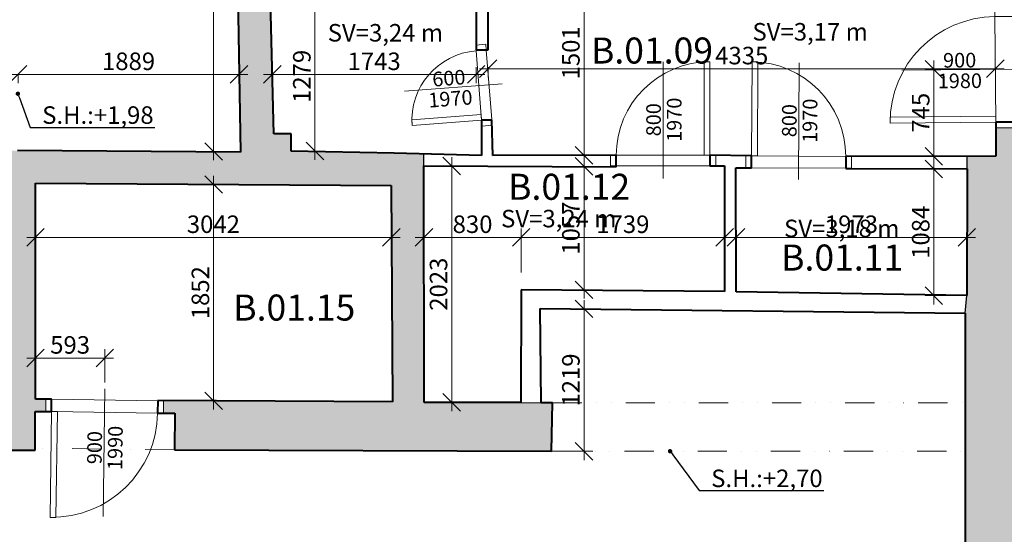
# Model space of a CAD drawing. Units: millimetres. Extents: x 171456 to 908964, y 175166 to 313790.
# Drawn here: x 342713 to 351129, y 262357 to 266761 of the extents above; entities that cross this region are included whole.
import ezdxf
from ezdxf import colors
from ezdxf.entities.mleader import LeaderData, LeaderLine
from ezdxf.enums import TextEntityAlignment as Align
from ezdxf.math import Vec2, Vec3

# ---------------------------------------------------------------- set-up
doc = ezdxf.new("R2010")
doc.units = ezdxf.units.MM
doc.linetypes.add('DIVIDE', pattern=[1.25, 0.5, -0.25, 0, -0.25, 0, -0.25])
doc.layers.add('1NP', color=130, linetype='Continuous')
doc.layers.add('_EXISTUJUCE NOSNE KONSTRUKCIE - NEOVERENE', color=7, linetype='Continuous', true_color=0x8f8f8f)
doc.layers.add('GC3_A_T_DESCR_A', color=7, linetype='Continuous', lineweight=20, true_color=0x009dd1)
for name, color, linetype, lineweight in [('JF_HORDIM', 9, 'Continuous', 0), ('JF_ROOMNR', 3, 'Continuous', 30), ('JF_WINDOOR', 9, 'Continuous', 15), ('Tenke 2NP', 30, 'Continuous', 13)]:
    doc.layers.add(name, color=color, linetype=linetype, lineweight=lineweight)
doc.styles.add('ISOCP', font='isocpeur.ttf')
doc.styles.add('ISOCPEUR', font='isocpeur.ttf', dxfattribs={"height": 497})
doc.dimstyles.new('M_50 - VONKAJSKY', dxfattribs={"dimscale": 75, "dimtxt": 2, "dimasz": 2, "dimexe": 1, "dimexo": 2, "dimgap": 0.5, "dimtad": 1, "dimrnd": 1, "dimzin": 9, "dimtxsty": 'ISOCP', "dimblk": 'OBLIQUE', "dimcen": 2, "dimdle": 1, "dimclrd": 256, "dimclre": 256, "dimclrt": 7, "dimadec": 0, "dimazin": 0, "dimtfac": 1, "dimtix": 1, "dimtmove": 2, "dimatfit": 3, "dimfxl": 6, "dimfxlon": 1, "dimtolj": 1, "dimtzin": 0, "dimlwd": -1, "dimlwe": -1, "dimarcsym": 0})

# ---------------------------------------------------------------- blocks, each defined once
blk = doc.blocks.new('*U1030')
for p, q in [((400, 200), (400, -800)), ((800, 90.3), (0, 90.3)), ((800, 0), (0, 0))]:
    blk.add_line(p, q)
for points in [[(0, 0), (0, 90.3), (-50, 90.3), (-50, 0)], [(800, 0), (800, 90.3), (850, 90.3), (850, 0)], [(0, 0), (0, -800), (50, -800), (50, 0)]]:
    blk.add_lwpolyline(points, close=True)
blk.add_arc((0, 0), 800, 270, 0)
at = {"style": 'ISOCPEUR'}
blk.add_attdef('VD', text='', height=125, rotation=270, dxfattribs=at).set_placement((367.4, -303.7), align=Align.TOP_CENTER)
blk.add_attdef('SD', text='', height=125, rotation=270, dxfattribs=at).set_placement((379.8, -303.7), align=Align.BOTTOM_CENTER)
blk = doc.blocks.new('*U1029')
for p, q in [((-402.3, 200), (-402.3, -800)), ((-804.6, 100.3), (0, 100.3)), ((-804.6, 0), (0, 0))]:
    blk.add_line(p, q)
for points in [[(-804.6, 0), (-804.6, 100.3), (-854.6, 100.3), (-854.6, 0)], [(0, 0), (0, 100.3), (50, 100.3), (50, 0)], [(0, 0), (0, -804.6), (-50, -804.6), (-50, 0)]]:
    blk.add_lwpolyline(points, close=True)
blk.add_arc((0, 0), 804.6, 180, 270)
at = {"style": 'ISOCPEUR'}
blk.add_attdef('VD', text='', height=125, rotation=270, dxfattribs=at).set_placement((-434.9, -303.7), align=Align.TOP_CENTER)
blk.add_attdef('SD', text='', height=125, rotation=270, dxfattribs=at).set_placement((-422.5, -303.7), align=Align.BOTTOM_CENTER)
blk = doc.blocks.new('*U1032')
for p, q in [((297.7, -200), (297.7, 639.2)), ((595.4, 0), (0, 0)), ((595.4, -86.6), (0, -86.6))]:
    blk.add_line(p, q)
for points in [[(0, 0), (0, 595.4), (50, 595.4), (50, 0)], [(595.4, 0), (595.4, -86.6), (645.4, -86.6), (645.4, 0)], [(0, 0), (0, -86.6), (-50, -86.6), (-50, 0)]]:
    blk.add_lwpolyline(points, close=True)
blk.add_arc((0, 0), 595.4, 0, 90)
at = {"style": 'ISOCPEUR'}
blk.add_attdef('VD', text='', height=125, rotation=270, dxfattribs=at).set_placement((266.5, 251.4), align=Align.TOP_CENTER)
blk.add_attdef('SD', text='', height=125, rotation=270, dxfattribs=at).set_placement((278.9, 251.4), align=Align.BOTTOM_CENTER)
blk = doc.blocks.new('*U1034')
for p, q in [((451.3, -200), (451.3, 800)), ((902.6, 0), (0, 0)), ((902.6, -157.2), (0, -157.2))]:
    blk.add_line(p, q)
for points in [[(0, 0), (0, 902.6), (50, 902.6), (50, 0)], [(902.6, 0), (902.6, -157.2), (952.6, -157.2), (952.6, 0)], [(0, 0), (0, -157.2), (-50, -157.2), (-50, 0)]]:
    blk.add_lwpolyline(points, close=True)
blk.add_arc((0, 0), 902.6, 0, 90)
at = {"style": 'ISOCPEUR'}
blk.add_attdef('VD', text='', height=125, rotation=270, dxfattribs=at).set_placement((418.7, 303.7), align=Align.TOP_CENTER)
blk.add_attdef('SD', text='', height=125, rotation=270, dxfattribs=at).set_placement((431.1, 303.7), align=Align.BOTTOM_CENTER)
blk = doc.blocks.new('*U1055')
for p, q in [((-453.1, -200), (-453.1, 891.7)), ((-906.2, 0), (0, 0)), ((-906.2, -104.6), (0, -104.6))]:
    blk.add_line(p, q)
for points in [[(0, 0), (0, 906.2), (-50, 906.2), (-50, 0)], [(0, 0), (0, -104.6), (50, -104.6), (50, 0)], [(-906.2, 0), (-906.2, -104.6), (-956.2, -104.6), (-956.2, 0)]]:
    blk.add_lwpolyline(points, close=True)
blk.add_arc((0, 0), 906.2, 90, 180)
at = {"style": 'ISOCPEUR'}
blk.add_attdef('VD', text='', height=125, rotation=270, dxfattribs=at).set_placement((-485.7, 303.7), align=Align.TOP_CENTER)
blk.add_attdef('SD', text='', height=125, rotation=270, dxfattribs=at).set_placement((-473.3, 303.7), align=Align.BOTTOM_CENTER)
blk = doc.blocks.new('_Oblique')
at = {"color": 0, "linetype": 'ByBlock', "lineweight": -2}
blk.add_line((-0.5, -0.5), (0.5, 0.5), dxfattribs=at)
blk = doc.blocks.new('*D1181')
at = {"layer": 'Defpoints', "color": 0, "transparency": 16777216}
for p in [(382307.1, 271901.3), (312231.8, 269706.4), (382307.1, 263233.1)]:
    blk.add_point(p, dxfattribs=at)
at = {"layer": 'JF_HORDIM', "transparency": 16777216}
for p, q in [((312231.8, 271451.3), (312231.8, 271976.3)), ((382307.1, 271451.3), (382307.1, 271976.3)), ((312156.8, 271901.3), (382382.1, 271901.3))]:
    blk.add_line(p, q, dxfattribs=at)
at = {"layer": 'JF_HORDIM', "transparency": 16777216, "xscale": 150, "yscale": 150, "zscale": 150, "rotation": 180}
blk.add_blockref('_Oblique', (312231.8, 271901.3), dxfattribs=at)
at = {"layer": 'JF_HORDIM', "transparency": 16777216, "xscale": 150, "yscale": 150, "zscale": 150}
blk.add_blockref('_Oblique', (382307.1, 271901.3), dxfattribs=at)
at = {"layer": 'JF_HORDIM', "color": 7, "transparency": 16777216, "insert": (347269.5, 272013.8), "char_height": 150, "attachment_point": 5, "style": 'ISOCP'}
blk.add_mtext('\\A1;70075', dxfattribs=at)
blk = doc.blocks.new('_Dot')
at = {"color": 0, "linetype": 'ByBlock', "lineweight": -2}
blk.add_line((-0.5, 0), (-1, 0), dxfattribs=at)
at = {"color": 0, "linetype": 'ByBlock', "const_width": 0.5}
blk.add_lwpolyline([(-0.25, 0, 1), (0.25, 0, 1)], format="xyb", close=True, dxfattribs=at)
blk = doc.blocks.new('*D1224')
at = {"layer": 'Defpoints', "color": 0, "transparency": 16777216}
for p in [(347257.6, 263068.3), (347257.6, 259112.2), (350796.1, 257095.3)]:
    blk.add_point(p, dxfattribs=at)
at = {"layer": 'JF_HORDIM', "transparency": 16777216}
for p, q in [((347257.6, 259562.2), (347257.6, 259037.2)), ((350796.1, 258662.2), (350796.1, 259187.2)), ((350871.1, 259112.2), (347182.6, 259112.2))]:
    blk.add_line(p, q, dxfattribs=at)
at = {"layer": 'JF_HORDIM', "transparency": 16777216, "xscale": 150, "yscale": 150, "zscale": 150, "rotation": 180}
blk.add_blockref('_Oblique', (347257.6, 259112.2), dxfattribs=at)
at = {"layer": 'JF_HORDIM', "transparency": 16777216, "xscale": 150, "yscale": 150, "zscale": 150}
blk.add_blockref('_Oblique', (350796.1, 259112.2), dxfattribs=at)
at = {"layer": 'JF_HORDIM', "color": 7, "transparency": 16777216, "insert": (349026.9, 259224.7), "char_height": 150, "attachment_point": 5, "style": 'ISOCP'}
blk.add_mtext('\\A1;3538', dxfattribs=at)
blk = doc.blocks.new('*D1225')
at = {"layer": 'Defpoints', "color": 0, "transparency": 16777216}
for p in [(347257.6, 263068.3), (340361.5, 259112.2), (340361.5, 259112.2)]:
    blk.add_point(p, dxfattribs=at)
at = {"layer": 'JF_HORDIM', "transparency": 16777216}
for p, q in [((347257.6, 259562.2), (347257.6, 259037.2)), ((340361.5, 259112.2), (340361.5, 259187.2)), ((347332.6, 259112.2), (340286.5, 259112.2))]:
    blk.add_line(p, q, dxfattribs=at)
at = {"layer": 'JF_HORDIM', "transparency": 16777216, "xscale": 150, "yscale": 150, "zscale": 150, "rotation": 180}
blk.add_blockref('_Oblique', (340361.5, 259112.2), dxfattribs=at)
at = {"layer": 'JF_HORDIM', "transparency": 16777216, "xscale": 150, "yscale": 150, "zscale": 150}
blk.add_blockref('_Oblique', (347257.6, 259112.2), dxfattribs=at)
at = {"layer": 'JF_HORDIM', "color": 7, "transparency": 16777216, "insert": (343809.6, 259224.7), "char_height": 150, "attachment_point": 5, "style": 'ISOCP'}
blk.add_mtext('\\A1;6896', dxfattribs=at)
blk = doc.blocks.new('*D1252')
at = {"layer": 'Defpoints', "color": 0, "transparency": 16777216}
for p in [(342698.7, 266299.5), (344588.1, 266292.6), (344588.1, 266292.1)]:
    blk.add_point(p, dxfattribs=at)
at = {"layer": 'JF_HORDIM', "transparency": 16777216}
for p, q in [((342623.7, 266292.6), (344663.1, 266292.6)), ((342698.7, 266292.6), (342698.7, 266217.6)), ((344588.1, 266292.6), (344588.1, 266367.6))]:
    blk.add_line(p, q, dxfattribs=at)
at = {"layer": 'JF_HORDIM', "transparency": 16777216, "xscale": 150, "yscale": 150, "zscale": 150, "rotation": 180}
blk.add_blockref('_Oblique', (342698.7, 266292.6), dxfattribs=at)
at = {"layer": 'JF_HORDIM', "transparency": 16777216, "xscale": 150, "yscale": 150, "zscale": 150}
blk.add_blockref('_Oblique', (344588.1, 266292.6), dxfattribs=at)
at = {"layer": 'JF_HORDIM', "color": 7, "transparency": 16777216, "insert": (343643.4, 266405.1), "char_height": 150, "attachment_point": 5, "style": 'ISOCP'}
blk.add_mtext('\\A1;1889', dxfattribs=at)
blk = doc.blocks.new('*D1253')
at = {"layer": 'Defpoints', "color": 0, "transparency": 16777216}
for p in [(346614.3, 266504.1), (344871.4, 266351.8), (346614.3, 266292.6)]:
    blk.add_point(p, dxfattribs=at)
at = {"layer": 'JF_HORDIM', "transparency": 16777216}
for p, q in [((344796.4, 266292.6), (346689.3, 266292.6)), ((344871.4, 266292.6), (344871.4, 266217.6)), ((346614.3, 266354.1), (346614.3, 266217.6))]:
    blk.add_line(p, q, dxfattribs=at)
at = {"layer": 'JF_HORDIM', "transparency": 16777216, "xscale": 150, "yscale": 150, "zscale": 150, "rotation": 180}
blk.add_blockref('_Oblique', (344871.4, 266292.6), dxfattribs=at)
at = {"layer": 'JF_HORDIM', "transparency": 16777216, "xscale": 150, "yscale": 150, "zscale": 150}
blk.add_blockref('_Oblique', (346614.3, 266292.6), dxfattribs=at)
at = {"layer": 'JF_HORDIM', "color": 7, "transparency": 16777216, "insert": (345742.8, 266405.1), "char_height": 150, "attachment_point": 5, "style": 'ISOCP'}
blk.add_mtext('\\A1;1743', dxfattribs=at)
blk = doc.blocks.new('*D1254')
at = {"layer": 'Defpoints', "color": 0, "transparency": 16777216}
for p in [(346717.5, 266504.1), (351052, 266341.3), (351052, 266313.2)]:
    blk.add_point(p, dxfattribs=at)
at = {"layer": 'JF_HORDIM', "transparency": 16777216}
for p, q in [((351052, 266341.3), (351052, 266416.3)), ((346642.5, 266341.3), (351127, 266341.3)), ((346717.5, 266354.1), (346717.5, 266266.3))]:
    blk.add_line(p, q, dxfattribs=at)
at = {"layer": 'JF_HORDIM', "transparency": 16777216, "xscale": 150, "yscale": 150, "zscale": 150, "rotation": 180}
blk.add_blockref('_Oblique', (346717.5, 266341.3), dxfattribs=at)
at = {"layer": 'JF_HORDIM', "transparency": 16777216, "xscale": 150, "yscale": 150, "zscale": 150}
blk.add_blockref('_Oblique', (351052, 266341.3), dxfattribs=at)
at = {"layer": 'JF_HORDIM', "color": 7, "transparency": 16777216, "insert": (348884.8, 266453.8), "char_height": 150, "attachment_point": 5, "style": 'ISOCP'}
blk.add_mtext('\\A1;4335', dxfattribs=at)
blk = doc.blocks.new('*D1284')
at = {"layer": 'Defpoints', "color": 0, "transparency": 16777216}
for p in [(343694.5, 269483.6), (344370, 269483.6), (343646.8, 265633.3)]:
    blk.add_point(p, dxfattribs=at)
at = {"layer": 'JF_HORDIM', "transparency": 16777216}
for p, q in [((344370, 265558.3), (344370, 269558.6)), ((343920, 269483.6), (344445, 269483.6)), ((343920, 265633.3), (344445, 265633.3))]:
    blk.add_line(p, q, dxfattribs=at)
at = {"layer": 'JF_HORDIM', "transparency": 16777216, "xscale": 150, "yscale": 150, "zscale": 150}
for p, rotation in [((344370, 269483.6), 90), ((344370, 265633.3), 270)]:
    blk.add_blockref('_Oblique', p, dxfattribs=dict(at, rotation=rotation))
at = {"layer": 'JF_HORDIM', "color": 7, "transparency": 16777216, "insert": (344257.5, 267558.4), "char_height": 150, "attachment_point": 5, "rotation": 90, "style": 'ISOCP'}
blk.add_mtext('\\A1;3850', dxfattribs=at)
blk = doc.blocks.new('*D1292')
at = {"layer": 'Defpoints', "color": 0, "transparency": 16777216}
for p in [(345889.2, 265340.9), (342847.7, 264898.1), (345889.2, 264898.2)]:
    blk.add_point(p, dxfattribs=at)
at = {"layer": 'JF_HORDIM', "transparency": 16777216}
for p, q in [((345889.2, 265190.9), (345889.2, 264823.2)), ((342847.7, 264898.2), (342847.7, 264973.2)), ((342772.7, 264898.2), (345964.2, 264898.2))]:
    blk.add_line(p, q, dxfattribs=at)
at = {"layer": 'JF_HORDIM', "transparency": 16777216, "xscale": 150, "yscale": 150, "zscale": 150, "rotation": 180}
blk.add_blockref('_Oblique', (342847.7, 264898.2), dxfattribs=at)
at = {"layer": 'JF_HORDIM', "transparency": 16777216, "xscale": 150, "yscale": 150, "zscale": 150}
blk.add_blockref('_Oblique', (345889.2, 264898.2), dxfattribs=at)
at = {"layer": 'JF_HORDIM', "color": 7, "transparency": 16777216, "insert": (344368.5, 265010.7), "char_height": 150, "attachment_point": 5, "style": 'ISOCP'}
blk.add_mtext('\\A1;3042', dxfattribs=at)
blk = doc.blocks.new('*D1293')
at = {"layer": 'Defpoints', "color": 0, "transparency": 16777216}
for p in [(346168.7, 265349.7), (346999.2, 264898.2), (346999.2, 264449)]:
    blk.add_point(p, dxfattribs=at)
at = {"layer": 'JF_HORDIM', "transparency": 16777216}
for p, q in [((346168.7, 265199.7), (346168.7, 264823.2)), ((346999.2, 264599), (346999.2, 264973.2)), ((346093.7, 264898.2), (347074.2, 264898.2))]:
    blk.add_line(p, q, dxfattribs=at)
at = {"layer": 'JF_HORDIM', "transparency": 16777216, "xscale": 150, "yscale": 150, "zscale": 150, "rotation": 180}
blk.add_blockref('_Oblique', (346168.7, 264898.2), dxfattribs=at)
at = {"layer": 'JF_HORDIM', "transparency": 16777216, "xscale": 150, "yscale": 150, "zscale": 150}
blk.add_blockref('_Oblique', (346999.2, 264898.2), dxfattribs=at)
at = {"layer": 'JF_HORDIM', "color": 7, "transparency": 16777216, "insert": (346583.9, 265010.7), "char_height": 150, "attachment_point": 5, "style": 'ISOCP'}
blk.add_mtext('\\A1;830', dxfattribs=at)
blk = doc.blocks.new('*D1294')
at = {"layer": 'Defpoints', "color": 0, "transparency": 16777216}
for p in [(348738.3, 264972), (348738.3, 264898.2), (346999.2, 264449)]:
    blk.add_point(p, dxfattribs=at)
at = {"layer": 'JF_HORDIM', "transparency": 16777216}
for p, q in [((346999.2, 264599), (346999.2, 264973.2)), ((346924.2, 264898.2), (348813.3, 264898.2)), ((348738.3, 264898.2), (348738.3, 264823.2))]:
    blk.add_line(p, q, dxfattribs=at)
at = {"layer": 'JF_HORDIM', "transparency": 16777216, "xscale": 150, "yscale": 150, "zscale": 150, "rotation": 180}
blk.add_blockref('_Oblique', (346999.2, 264898.2), dxfattribs=at)
at = {"layer": 'JF_HORDIM', "transparency": 16777216, "xscale": 150, "yscale": 150, "zscale": 150}
blk.add_blockref('_Oblique', (348738.3, 264898.2), dxfattribs=at)
at = {"layer": 'JF_HORDIM', "color": 7, "transparency": 16777216, "insert": (347868.7, 265010.7), "char_height": 150, "attachment_point": 5, "style": 'ISOCP'}
blk.add_mtext('\\A1;1739', dxfattribs=at)
blk = doc.blocks.new('*D1295')
at = {"layer": 'Defpoints', "color": 0, "transparency": 16777216}
for p in [(348835.6, 264962.3), (350808.9, 264941.9), (350808.9, 264898.2)]:
    blk.add_point(p, dxfattribs=at)
at = {"layer": 'JF_HORDIM', "transparency": 16777216}
for p, q in [((348760.6, 264898.2), (350883.9, 264898.2)), ((348835.6, 264898.2), (348835.6, 264823.2)), ((350808.9, 264898.2), (350808.9, 264823.2))]:
    blk.add_line(p, q, dxfattribs=at)
at = {"layer": 'JF_HORDIM', "transparency": 16777216, "xscale": 150, "yscale": 150, "zscale": 150, "rotation": 180}
blk.add_blockref('_Oblique', (348835.6, 264898.2), dxfattribs=at)
at = {"layer": 'JF_HORDIM', "transparency": 16777216, "xscale": 150, "yscale": 150, "zscale": 150}
blk.add_blockref('_Oblique', (350808.9, 264898.2), dxfattribs=at)
at = {"layer": 'JF_HORDIM', "color": 7, "transparency": 16777216, "insert": (349822.3, 265010.7), "char_height": 150, "attachment_point": 5, "style": 'ISOCP'}
blk.add_mtext('\\A1;1973', dxfattribs=at)
blk = doc.blocks.new('*D1296')
at = {"layer": 'Defpoints', "color": 0, "transparency": 16777216}
for p in [(344368.5, 265351.2), (344370, 263499), (344404.6, 263499)]:
    blk.add_point(p, dxfattribs=at)
at = {"layer": 'JF_HORDIM', "transparency": 16777216}
for p, q in [((344370, 265426.2), (344370, 263424)), ((344370, 265351.2), (344445, 265351.2)), ((344370, 263499), (344295, 263499))]:
    blk.add_line(p, q, dxfattribs=at)
at = {"layer": 'JF_HORDIM', "transparency": 16777216, "xscale": 150, "yscale": 150, "zscale": 150}
for p, rotation in [((344370, 265351.2), 90), ((344370, 263499), 270)]:
    blk.add_blockref('_Oblique', p, dxfattribs=dict(at, rotation=rotation))
at = {"layer": 'JF_HORDIM', "color": 7, "transparency": 16777216, "insert": (344257.5, 264425.1), "char_height": 150, "attachment_point": 5, "rotation": 90, "style": 'ISOCP'}
blk.add_mtext('\\A1;1852', dxfattribs=at)
blk = doc.blocks.new('*D1297')
at = {"layer": 'Defpoints', "color": 0, "transparency": 16777216}
for p in [(346168.6, 265509.1), (346405.5, 265509.1), (346169.3, 263486.1)]:
    blk.add_point(p, dxfattribs=at)
at = {"layer": 'JF_HORDIM', "transparency": 16777216}
for p, q in [((346405.5, 263411.1), (346405.5, 265584.1)), ((346318.6, 265509.1), (346480.5, 265509.1)), ((346319.3, 263486.1), (346480.5, 263486.1))]:
    blk.add_line(p, q, dxfattribs=at)
at = {"layer": 'JF_HORDIM', "transparency": 16777216, "xscale": 150, "yscale": 150, "zscale": 150}
for p, rotation in [((346405.5, 265509.1), 90), ((346405.5, 263486.1), 270)]:
    blk.add_blockref('_Oblique', p, dxfattribs=dict(at, rotation=rotation))
at = {"layer": 'JF_HORDIM', "color": 7, "transparency": 16777216, "insert": (346293, 264497.6), "char_height": 150, "attachment_point": 5, "rotation": 90, "style": 'ISOCP'}
blk.add_mtext('\\A1;2023', dxfattribs=at)
blk = doc.blocks.new('*D1298')
at = {"layer": 'Defpoints', "color": 0, "transparency": 16777216}
for p in [(345050.2, 266915.7), (345236.8, 266915.7), (345033.6, 265636.6)]:
    blk.add_point(p, dxfattribs=at)
at = {"layer": 'JF_HORDIM', "transparency": 16777216}
for p, q in [((345236.8, 265561.6), (345236.8, 266990.7)), ((345200.2, 266915.7), (345311.8, 266915.7)), ((345183.6, 265636.6), (345311.8, 265636.6))]:
    blk.add_line(p, q, dxfattribs=at)
at = {"layer": 'JF_HORDIM', "transparency": 16777216, "xscale": 150, "yscale": 150, "zscale": 150}
for p, rotation in [((345236.8, 266915.7), 90), ((345236.8, 265636.6), 270)]:
    blk.add_blockref('_Oblique', p, dxfattribs=dict(at, rotation=rotation))
at = {"layer": 'JF_HORDIM', "color": 7, "transparency": 16777216, "insert": (345124.3, 266276.1), "char_height": 150, "attachment_point": 5, "rotation": 90, "style": 'ISOCP'}
blk.add_mtext('\\A1;1279', dxfattribs=at)
blk = doc.blocks.new('*D1303')
at = {"layer": 'Defpoints', "color": 0, "transparency": 16777216}
for p in [(347270.3, 264287.3), (347536.7, 264287.3), (347257.6, 263068.3)]:
    blk.add_point(p, dxfattribs=at)
at = {"layer": 'JF_HORDIM', "transparency": 16777216}
for p, q in [((347536.7, 262993.3), (347536.7, 264362.3)), ((347420.3, 264287.3), (347611.7, 264287.3)), ((347407.6, 263068.3), (347611.7, 263068.3))]:
    blk.add_line(p, q, dxfattribs=at)
at = {"layer": 'JF_HORDIM', "transparency": 16777216, "xscale": 150, "yscale": 150, "zscale": 150}
for p, rotation in [((347536.7, 264287.3), 90), ((347536.7, 263068.3), 270)]:
    blk.add_blockref('_Oblique', p, dxfattribs=dict(at, rotation=rotation))
at = {"layer": 'JF_HORDIM', "color": 7, "transparency": 16777216, "insert": (347424.2, 263677.8), "char_height": 150, "attachment_point": 5, "rotation": 90, "style": 'ISOCP'}
blk.add_mtext('\\A1;1219', dxfattribs=at)
blk = doc.blocks.new('*D1304')
at = {"layer": 'Defpoints', "color": 0, "transparency": 16777216}
for p in [(346989.5, 265506), (347536.7, 265506), (346999.2, 264449)]:
    blk.add_point(p, dxfattribs=at)
at = {"layer": 'JF_HORDIM', "transparency": 16777216}
for p, q in [((347536.7, 264374), (347536.7, 265581)), ((347139.5, 265506), (347611.7, 265506)), ((347149.2, 264449), (347611.7, 264449))]:
    blk.add_line(p, q, dxfattribs=at)
at = {"layer": 'JF_HORDIM', "transparency": 16777216, "xscale": 150, "yscale": 150, "zscale": 150}
for p, rotation in [((347536.7, 265506), 90), ((347536.7, 264449), 270)]:
    blk.add_blockref('_Oblique', p, dxfattribs=dict(at, rotation=rotation))
at = {"layer": 'JF_HORDIM', "color": 7, "transparency": 16777216, "insert": (347424.2, 264977.5), "char_height": 150, "attachment_point": 5, "rotation": 90, "style": 'ISOCP'}
blk.add_mtext('\\A1;1057', dxfattribs=at)
blk = doc.blocks.new('*D1305')
at = {"layer": 'Defpoints', "color": 0, "transparency": 16777216}
for p in [(346717.5, 267100.2), (347536.7, 267100.2), (346756.7, 265599.6)]:
    blk.add_point(p, dxfattribs=at)
at = {"layer": 'JF_HORDIM', "transparency": 16777216}
for p, q in [((347536.7, 265524.6), (347536.7, 267175.2)), ((347086.7, 267100.2), (347611.7, 267100.2)), ((347086.7, 265599.6), (347611.7, 265599.6))]:
    blk.add_line(p, q, dxfattribs=at)
at = {"layer": 'JF_HORDIM', "transparency": 16777216, "xscale": 150, "yscale": 150, "zscale": 150}
for p, rotation in [((347536.7, 267100.2), 90), ((347536.7, 265599.6), 270)]:
    blk.add_blockref('_Oblique', p, dxfattribs=dict(at, rotation=rotation))
at = {"layer": 'JF_HORDIM', "color": 7, "transparency": 16777216, "insert": (347424.2, 266477.4), "char_height": 150, "attachment_point": 5, "rotation": 90, "style": 'ISOCP'}
blk.add_mtext('\\A1;1501', dxfattribs=at)
blk = doc.blocks.new('*D1307')
at = {"layer": 'Defpoints', "color": 0, "transparency": 16777216}
for p in [(350527.1, 265484), (350811, 265484), (350807.6, 264399.7)]:
    blk.add_point(p, dxfattribs=at)
at = {"layer": 'JF_HORDIM', "transparency": 16777216}
for p, q in [((350527.1, 264324.7), (350527.1, 265559)), ((350661, 265484), (350452.1, 265484)), ((350657.6, 264399.7), (350452.1, 264399.7))]:
    blk.add_line(p, q, dxfattribs=at)
at = {"layer": 'JF_HORDIM', "transparency": 16777216, "xscale": 150, "yscale": 150, "zscale": 150}
for p, rotation in [((350527.1, 265484), 90), ((350527.1, 264399.7), 270)]:
    blk.add_blockref('_Oblique', p, dxfattribs=dict(at, rotation=rotation))
at = {"layer": 'JF_HORDIM', "color": 7, "transparency": 16777216, "insert": (350414.6, 264941.9), "char_height": 150, "attachment_point": 5, "rotation": 90, "style": 'ISOCP'}
blk.add_mtext('\\A1;1084', dxfattribs=at)
blk = doc.blocks.new('*D1324')
at = {"layer": 'Defpoints', "color": 0, "transparency": 16777216}
for p in [(343440.2, 263865.6), (342847.5, 263513.2), (343440.2, 263506.4)]:
    blk.add_point(p, dxfattribs=at)
at = {"layer": 'JF_HORDIM', "transparency": 16777216}
for p, q in [((342847.5, 263663.2), (342847.5, 263940.6)), ((343440.2, 263656.4), (343440.2, 263940.6)), ((342772.5, 263865.6), (343515.2, 263865.6))]:
    blk.add_line(p, q, dxfattribs=at)
at = {"layer": 'JF_HORDIM', "transparency": 16777216, "xscale": 150, "yscale": 150, "zscale": 150, "rotation": 180}
blk.add_blockref('_Oblique', (342847.5, 263865.6), dxfattribs=at)
at = {"layer": 'JF_HORDIM', "transparency": 16777216, "xscale": 150, "yscale": 150, "zscale": 150}
blk.add_blockref('_Oblique', (343440.2, 263865.6), dxfattribs=at)
at = {"layer": 'JF_HORDIM', "color": 7, "transparency": 16777216, "insert": (343143.9, 263978.1), "char_height": 150, "attachment_point": 5, "style": 'ISOCP'}
blk.add_mtext('\\A1;593', dxfattribs=at)
blk = doc.blocks.new('*D1329')
at = {"layer": 'Defpoints', "color": 0, "transparency": 16777216}
for p in [(351209, 266337), (350527.1, 265592.1), (351055.9, 265592.1)]:
    blk.add_point(p, dxfattribs=at)
at = {"layer": 'JF_HORDIM', "transparency": 16777216}
for p, q in [((350527.1, 266412), (350527.1, 265517.1)), ((350977.1, 266337), (350452.1, 266337)), ((350905.9, 265592.1), (350452.1, 265592.1))]:
    blk.add_line(p, q, dxfattribs=at)
at = {"layer": 'JF_HORDIM', "transparency": 16777216, "xscale": 150, "yscale": 150, "zscale": 150}
for p, rotation in [((350527.1, 266337), 90), ((350527.1, 265592.1), 270)]:
    blk.add_blockref('_Oblique', p, dxfattribs=dict(at, rotation=rotation))
at = {"layer": 'JF_HORDIM', "color": 7, "transparency": 16777216, "insert": (350414.6, 265964.6), "char_height": 150, "attachment_point": 5, "rotation": 90, "style": 'ISOCP'}
blk.add_mtext('\\A1;745', dxfattribs=at)

msp = doc.modelspace()

# ---------------------------------------------------------------- hatches: boundary and pattern name
at = {"layer": '_EXISTUJUCE NOSNE KONSTRUKCIE - NEOVERENE', "transparency": 33554687}
h = msp.add_hatch(color=256, dxfattribs=at)
h.dxf.hatch_style = 1
h.paths.add_polyline_path([(354054.726, 269333.394), (353965.444, 269333.394), (353960.944, 269480.046), (353425.684, 269484.571), (353407.442, 269350.193), (353315.116, 269350.193), (353315.116, 269253.294), (353396.479, 269253.294), (353408.597, 269026.619), (353953.365, 269026.033), (353961.471, 269248.876), (354054.726, 269245.484)])
h.paths.add_polyline_path([(352057.883, 269348.483), (351966.156, 269348.483), (351954.132, 269490.32), (351206.067, 269486.567), (351206.067, 269842.337), (350313.093, 269847.886), (350305.771, 269749.492), (350200.011, 269749.492), (350200.011, 269656.791), (350318.787, 269656.791), (350318.787, 269429.915), (350807.72, 269429.915), (350807.522, 267206.634), (350793.332, 267206.643), (350793.271, 267109.086), (350793.489, 266906.512), (351047.644, 266906.787), (351047.72, 266836.89), (351205.088, 266838.31), (351211.191, 269038.493), (351943.722, 269035.255), (351943.722, 269262.23), (352057.883, 269262.23)])
h.paths.add_polyline_path([(351207.766, 265265.545), (351207.471, 265416.345), (351215.689, 265416.348), (351227.688, 265883.822), (351213.094, 265883.865), (351213.529, 265835.741), (351055.917, 265834.319), (351055.917, 265592.142), (350810.173, 265591.923), (350810.269, 265484.035), (350807.561, 264399.716), (350794.436, 264250.745), (350796.073, 257095.337), (350346.355, 257095.234), (350346.355, 256868.262), (350235.087, 256868.262), (350235.087, 256789.481), (350321.631, 256789.481), (350327.905, 256620.827), (352185.335, 256645.54), (352179.534, 257081.524), (351223.805, 257081.524)])
h.paths.add_polyline_path([(347267.826, 263481.83), (347169.964, 263481.83), (346997.598, 263484.701), (346169.298, 263486.057), (346168.631, 265509.066), (346168.596, 265612.936), (345913.407, 265619.49), (345033.591, 265636.594), (345033.591, 265785.422), (344885.41, 265785.422), (344857.296, 266918.2), (344853.301, 267019.308), (344829.984, 268582.508), (344829.926, 268680.862), (344815.11, 269679.386), (344923.383, 269680.993), (344922.138, 269764.938), (344812.011, 269763.305), (344798.064, 269890.729), (344298.503, 269892.117), (344291.764, 269772.904), (344184.721, 269772.904), (344184.721, 269692.658), (344288.018, 269692.658), (344305.144, 269475.992), (344532.076, 269475.992), (344599.867, 265626.184), (342693.742, 265640.464), (342593.079, 265642.776), (342584.145, 265253.907), (342581.15, 265254.004), (342577.784, 265150.624), (342574.476, 263513.358), (342265.791, 263519.068), (342262.883, 263187.57), (342249.064, 263187.57), (342248.543, 263078.311), (342843.989, 263077.646), (342844.359, 263408.651), (342935.659, 263408.549), (342937.204, 263513.141), (342847.517, 263513.241), (342847.764, 265361.504), (345889.216, 265340.852), (345898.377, 263491.206), (343943.303, 263501.421), (343941.727, 263394.687), (344037.867, 263394.687), (344036.697, 263079.669), (347257.637, 263068.331)])

# ---------------------------------------------------------------- linework, layer by layer
at = {"layer": '1NP', "lineweight": 40}
for p, q in [((344532.076, 269475.992), (344599.867, 265626.184)), ((346717.517, 266504.075), (346717.517, 267100.215)), ((344885.41, 265785.422), (344857.296, 266918.2)), ((346614.197, 266904.547), (346614.293, 266504.075)), ((346614.293, 266504.075), (346717.517, 266504.075)), ((346747.662, 265901.785), (346660.838, 265900.82)), ((346660.838, 265900.82), (346661.378, 265600.28)), ((346756.731, 265599.581), (346747.662, 265901.785)), ((351227.688, 265883.822), (351055.917, 265884.321)), ((351055.917, 265884.321), (351055.917, 265592.142)), ((345033.591, 265785.422), (344885.41, 265785.422)), ((345033.591, 265636.594), (345033.591, 265785.422)), ((344599.867, 265626.184), (342693.742, 265640.464)), ((345913.407, 265619.49), (345033.591, 265636.594)), ((346661.378, 265600.28), (345913.407, 265619.49)), ((347810.8, 265600.916), (346756.731, 265599.581)), ((347810.435, 265502.941), (347810.8, 265600.916)), ((348612.46, 265601.124), (348610.886, 265510.848)), ((348969.15, 265594.906), (348612.46, 265601.124)), ((348969.15, 265493.557), (348969.15, 265594.906)), ((351055.917, 265592.142), (349773.722, 265591)), ((349773.722, 265591), (349773.722, 265487.327)), ((346169.298, 263486.057), (346168.631, 265509.066)), ((346168.631, 265509.066), (347810.435, 265502.941)), ((348610.886, 265510.848), (348738.616, 265509.888)), ((348738.616, 265509.888), (348737.955, 264434.031)), ((348836.381, 264431.131), (348834.871, 265493.557)), ((348834.871, 265493.557), (348969.15, 265493.557)), ((349773.722, 265487.327), (350810.269, 265484.035)), ((350810.269, 265484.035), (350807.561, 264399.716)), ((342847.517, 263513.241), (342847.764, 265361.504)), ((342847.764, 265361.504), (345889.216, 265340.852)), ((345889.216, 265340.852), (345898.377, 263491.206)), ((346999.177, 264449.022), (346997.598, 263484.701)), ((348737.955, 264434.031), (346999.177, 264449.022)), ((350807.561, 264399.716), (348836.381, 264431.131)), ((347169.964, 263481.83), (347161.4, 264288.458)), ((347161.4, 264288.458), (350794.436, 264250.745)), ((350794.436, 264250.745), (350796.073, 257095.337)), ((342985.78, 263513.087), (342847.517, 263513.241)), ((342985.664, 263408.493), (342985.78, 263513.087)), ((343892.285, 263501.688), (343891.726, 263394.687)), ((345898.377, 263491.206), (343892.285, 263501.688)), ((346997.598, 263484.701), (346169.298, 263486.057)), ((347267.826, 263481.83), (347169.964, 263481.83)), ((347257.637, 263068.331), (347267.826, 263481.83)), ((342843.989, 263077.646), (342844.359, 263408.651)), ((342844.359, 263408.651), (342985.664, 263408.493)), ((343891.726, 263394.687), (344037.867, 263394.687)), ((344037.867, 263394.687), (344036.697, 263079.669)), ((342198.619, 263078.367), (342843.989, 263077.646)), ((344036.697, 263079.669), (347257.637, 263068.331))]:
    msp.add_line(p, q, dxfattribs=at)
at = {"layer": '1NP'}
for p, q in [((346168.631, 265509.066), (346168.596, 265612.936)), ((350810.269, 265484.035), (350810.173, 265591.923)), ((350794.436, 264250.745), (350807.561, 264399.716)), ((346997.598, 263484.701), (347169.964, 263481.83))]:
    msp.add_line(p, q, dxfattribs=at)
at = {"layer": 'Tenke 2NP', "linetype": 'DIVIDE', "ltscale": 500}
for p, q in [((347267.826, 263481.83), (350794.612, 263481.83)), ((344036.697, 263079.669), (342844.008, 263094.151)), ((347257.637, 263068.331), (350794.707, 263068.331))]:
    msp.add_line(p, q, dxfattribs=at)

# ---------------------------------------------------------------- block references
at = {"layer": 'JF_WINDOOR', "ltscale": 20}
for name, p, rotation, values in [('*U1034', (351055.917, 265884.321), 90.51692570864984, {'SD': '900', 'VD': '1980'}), ('*U1032', (346660.838, 265900.82), 94.41193083711643, {'SD': '600', 'VD': '1970'}), ('*U1030', (348612.46, 265601.124), 180.0149159718905, {'SD': '800', 'VD': '1970'}), ('*U1029', (348969.15, 265594.906), 179.7370984890853, {'SD': '800', 'VD': '1970'}), ('*U1055', (342985.664, 263408.493), 179.1537746485259, {'SD': '900', 'VD': '1990'})]:
    msp.add_blockref(name, p, dxfattribs=dict(at, rotation=rotation)).add_auto_attribs(values)

# ---------------------------------------------------------------- texts
at = {"layer": 'GC3_A_T_DESCR_A', "char_height": 150, "attachment_point": 5, "style": 'ISOCPEUR'}
for s, insert in [('\\A1;SV=3,24 m', (345838.553, 266648.967)), ('\\A1;SV=3,17 m', (349469.273, 266657.685)), ('\\A1;SV=3,24 m', (347320.575, 265058.926)), ('\\A1;SV=3,18 m', (349739.527, 264974.678))]:
    msp.add_mtext(s, dxfattribs=dict(at, insert=insert))
at = {"layer": 'JF_ROOMNR', "char_height": 222.75, "attachment_point": 5, "style": 'ISOCP'}
for s, width, insert in [('{\\fISOCPEUR|b1|i0|c238|p34;B.}01.09', 672.00351, (348117.682, 266497.01)), ('{\\fISOCPEUR|b1|i0|c238|p34;B.}01.12', 672.00351, (347409.383, 265331.146)), ('{\\fISOCPEUR|b1|i0|c238|p34;B.}01.11', 672.00351, (349742.895, 264725.417)), ('{\\fISOCPEUR|b1|i0|c238|p34;B.}01.15', 295.25578, (345059.784, 264297.639))]:
    msp.add_mtext_dynamic_manual_height_columns(s, width=width, gutter_width=500, heights=[0], dxfattribs=dict(at, insert=insert))

# ---------------------------------------------------------------- dimensions: what is measured, and where the dimension line sits
at = {"layer": 'JF_HORDIM'}
for base, p1, p2, picture, middle in [((382307.135, 271901.263), (312231.787, 269706.41), (382307.135, 263233.105), '*D1181', (347269.461, 272013.763)), ((351052.048, 266341.335), (346717.517, 266504.075), (351052.048, 266313.153), '*D1254', (348884.782, 266453.835)), ((344588.141, 266292.587), (342698.679, 266299.499), (344588.141, 266292.101), '*D1252', (343643.41, 266405.087)), ((346614.293, 266292.587), (344871.353, 266351.811), (346614.293, 266504.075), '*D1253', (345742.823, 266405.087)), ((345889.216, 264898.222), (342847.702, 264898.052), (345889.216, 265340.852), '*D1292', (344368.459, 265010.722)), ((346999.177, 264898.222), (346168.683, 265349.748), (346999.177, 264449.022), '*D1293', (346583.93, 265010.722)), ((348738.285, 264898.222), (346999.177, 264449.022), (348738.285, 264971.96), '*D1294', (347868.731, 265010.722)), ((350808.915, 264898.222), (348835.626, 264962.344), (350808.915, 264941.876), '*D1295', (349822.271, 265010.722)), ((343440.24, 263865.637), (342847.517, 263513.241), (343440.24, 263506.367), '*D1324', (343143.879, 263978.137)), ((340361.538, 259112.247), (347257.637, 263068.331), (340361.538, 259112.247), '*D1225', (343809.588, 259224.747)), ((347257.637, 259112.247), (350796.073, 257095.337), (347257.637, 263068.331), '*D1224', (349026.855, 259224.747))]:
    dim = msp.add_linear_dim(base=base, p1=p1, p2=p2, dimstyle='M_50 - VONKAJSKY', dxfattribs=at)
    dim.commit()
    dim.dimension.update_dxf_attribs({"geometry": picture, "text_midpoint": middle})
for base, p1, p2, picture, middle in [((344370, 269483.556), (343646.804, 265633.324), (343694.501, 269483.556), '*D1284', (344257.5, 267558.44)), ((345236.837, 266915.701), (345033.591, 265636.594), (345050.164, 266915.701), '*D1298', (345124.337, 266276.147)), ((350527.089, 265592.142), (351209.006, 266337.022), (351055.917, 265592.142), '*D1329', (350414.589, 265964.582)), ((346405.53, 265509.066), (346169.298, 263486.057), (346168.631, 265509.066), '*D1297', (346293.03, 264497.561)), ((347536.654, 265506.004), (346999.177, 264449.022), (346989.533, 265506.004), '*D1304', (347424.154, 264977.513)), ((350527.089, 265484.033), (350807.561, 264399.716), (350811.004, 265484.033), '*D1307', (350414.589, 264941.874)), ((344370, 263499.011), (344368.49, 265351.178), (344404.628, 263499.011), '*D1296', (344257.5, 264425.094)), ((347536.654, 264287.327), (347257.637, 263068.331), (347270.291, 264287.327), '*D1303', (347424.154, 263677.829))]:
    dim = msp.add_linear_dim(base=base, p1=p1, p2=p2, angle=90, dimstyle='M_50 - VONKAJSKY', dxfattribs=at)
    dim.commit()
    dim.dimension.update_dxf_attribs({"geometry": picture, "text_midpoint": middle})
dim = msp.add_linear_dim(base=(347536.654, 267100.215), p1=(346756.731, 265599.581), p2=(346717.517, 267100.215), angle=90, dimstyle='M_50 - VONKAJSKY', dxfattribs=at)
dim.commit()
dim.dimension.update_dxf_attribs({"geometry": '*D1305', "text_midpoint": (347424.154, 266477.408), "dimtype": 160})

# ---------------------------------------------------------------- leaders
at = {"layer": 'GC3_A_T_DESCR_A', "ltscale": 3}
ml = msp.add_multileader_mtext('Standard', dxfattribs=at)
ml.set_content('\\A1;S.H.:+1,98', color=256, style='ISOCPEUR')
ml.set_leader_properties(color=256)
ml.set_arrow_properties(name='DOT')
ml.build(insert=Vec2(0, 0))
ml.multileader.update_dxf_attribs({"text_left_attachment_type": 6, "dogleg_length": 1, "arrow_head_size": 37.5, "scale": 75})
ctx = ml.context
ctx.base_point, ctx.scale, ctx.char_height, ctx.arrow_head_size, ctx.landing_gap_size, ctx.plane_origin, ctx.plane_x_axis, ctx.plane_y_axis = Vec3(342867.387, 265839.734), 75, 150, 37.5, 37.5, Vec3(343049.554, 265523.411), Vec3(1, 0, 0), Vec3(0, 1, 0)
ctx.left_attachment = 6
notes = []
notes.append((ctx, [(0, (1, 1, 0), (342800.968, 265839.734), (1, 0, 0), 66.42, [(0, [(342697.388, 266127.205)], 0, [])])]))
ctx.mtext.insert, ctx.mtext.text_direction, ctx.mtext.width, ctx.mtext.defined_height, ctx.mtext.flow_direction = Vec3(342904.887, 266019.734), Vec3(1, 0, 0), 473.47954, 372.496, 5
ml = msp.add_multileader_mtext('Standard', dxfattribs=at)
ml.set_content('\\A1;S.H.:+1,98', color=256, style='ISOCPEUR')
ml.set_leader_properties(color=256)
ml.set_arrow_properties(name='DOT')
ml.build(insert=Vec2(0, 0))
ml.multileader.update_dxf_attribs({"text_left_attachment_type": 6, "dogleg_length": 1, "arrow_head_size": 37.5, "scale": 75})
ctx = ml.context
ctx.base_point, ctx.scale, ctx.char_height, ctx.arrow_head_size, ctx.landing_gap_size, ctx.plane_origin, ctx.plane_x_axis, ctx.plane_y_axis = Vec3(323409.612, 263377.33), 75, 150, 37.5, 37.5, Vec3(323432.006, 263061.008), Vec3(1, 0, 0), Vec3(0, 1, 0)
ctx.left_attachment = 6
notes.append((ctx, [(0, (1, 1, 0), (323343.192, 263377.33), (1, 0, 0), 66.42, [(0, [(323338.376, 263662.144)], 0, [])])]))
ctx.mtext.insert, ctx.mtext.text_direction, ctx.mtext.width, ctx.mtext.defined_height, ctx.mtext.flow_direction = Vec3(323447.112, 263557.33), Vec3(1, 0, 0), 473.47954, 372.496, 5
ml = msp.add_multileader_mtext('Standard', dxfattribs=at)
ml.set_content('\\A1;S.H.:+2,70', color=256, style='ISOCPEUR')
ml.set_leader_properties(color=256)
ml.set_arrow_properties(name='DOT')
ml.build(insert=Vec2(0, 0))
ml.multileader.update_dxf_attribs({"text_left_attachment_type": 6, "dogleg_length": 1, "arrow_head_size": 37.5, "scale": 75})
ctx = ml.context
ctx.base_point, ctx.scale, ctx.char_height, ctx.arrow_head_size, ctx.landing_gap_size, ctx.plane_origin, ctx.plane_x_axis, ctx.plane_y_axis = Vec3(348586.047, 262731.315), 75, 150, 37.5, 37.5, Vec3(348324.601, 262877.956), Vec3(1, 0, 0), Vec3(0, 1, 0)
ctx.left_attachment = 6
notes.append((ctx, [(0, (1, 1, 0), (348519.627, 262731.315), (1, 0, 0), 66.42, [(0, [(348272.114, 263068.331)], 0, [])])]))
ctx.mtext.insert, ctx.mtext.text_direction, ctx.mtext.width, ctx.mtext.defined_height, ctx.mtext.flow_direction = Vec3(348623.547, 262911.315), Vec3(1, 0, 0), 473.47954, 372.496, 5
for ctx, leaders in notes:
    for number, flags, end, landing, length, lines in leaders:
        leader = LeaderData()
        leader.index, (leader.has_last_leader_line, leader.has_dogleg_vector, leader.attachment_direction) = number, flags
        leader.last_leader_point, leader.dogleg_vector, leader.dogleg_length = Vec3(end), Vec3(landing), length
        for number, points, colour, breaks in lines:
            line = LeaderLine()
            line.index, line.vertices, line.color, line.breaks = number, Vec3.list(points), colors.encode_raw_color(colour), breaks
            leader.lines.append(line)
        ctx.leaders.append(leader)

doc.saveas('drawing.dxf')
